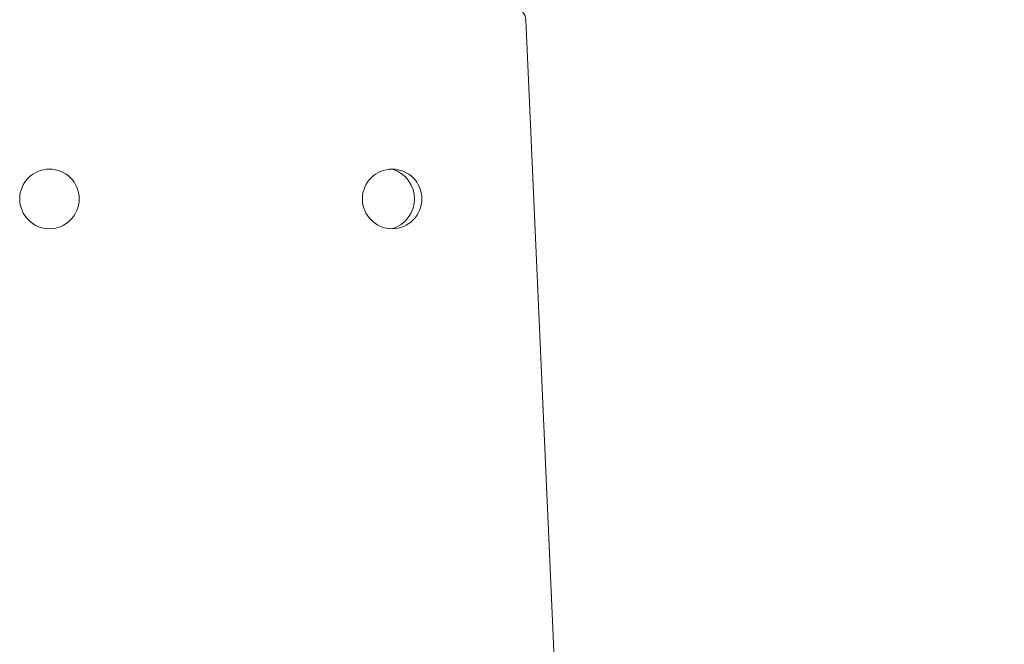
# Model space of a CAD drawing. Extents: x -34 to 73, y -7 to 69.
# Drawn here: x 53 to 58, y 25 to 28 of the extents above; entities that cross this region are included whole.
import ezdxf

# ---------------------------------------------------------------- set-up
doc = ezdxf.new("R2010")
doc.units = 0
doc.header["$MEASUREMENT"] = 0
doc.layers.get('0').update_dxf_attribs({"linetype": 'CONTINUOUS', "lineweight": 15})
doc.layers.get('DEFPOINTS').update_dxf_attribs({"linetype": 'CONTINUOUS'})
doc.layers.add('Text', color=7, linetype='CONTINUOUS')
doc.styles.add('ROMAND', font='romand.shx', dxfattribs={"oblique": 15})
doc.dimstyles.new('ROMAND', dxfattribs={"dimscale": 6, "dimtxt": 0.125, "dimasz": 0.125, "dimexe": 0.0625, "dimexo": 0.0625, "dimgap": 0.0625, "dimtad": 0, "dimtih": 1, "dimtoh": 1, "dimdec": 3, "dimzin": 0, "dimdsep": 46, "dimlunit": 4, "dimtxsty": 'ROMAND', "dimcen": 0, "dimadec": 0, "dimazin": 0, "dimtfac": 1, "dimtdec": 3, "dimtofl": 0, "dimtmove": 0, "dimatfit": 3, "dimfxl": 0, "dimtolj": 1, "dimtzin": 0, "dimarcsym": 0})

# ---------------------------------------------------------------- blocks, each defined once
blk = doc.blocks.new('*D54')
at = {"layer": 'DEFPOINTS', "color": 0}
for p in [(54.0216, 29.25), (54.2716, 29.25)]:
    blk.add_point(p, dxfattribs=at)
at = {"layer": 'Text', "color": 0, "lineweight": -2}
blk.add_line((55.7716, 29.25), (55.0216, 29.25), dxfattribs=at)
at = {"layer": 'Text', "color": 0}
blk.add_solid([(55.0216, 29.375), (55.0216, 29.125), (54.2716, 29.25)], dxfattribs=at)
at = {"layer": 'Text', "color": 0, "insert": (63.9078, 29.25), "char_height": 0.75, "attachment_point": 5, "style": 'ROMAND'}
blk.add_mtext('\\A1;MEDIUM 4KV OR MOGUL\\PBASED LAMP SOCKET\\PMOUNTED IN BOROSILICATE\\PREFRACTOR COUPLER', dxfattribs=at)
blk = doc.blocks.new('*D55')
at = {"layer": 'DEFPOINTS', "color": 0}
for p in [(54.9583, 24.3335), (56.1857, 23.4411)]:
    blk.add_point(p, dxfattribs=at)
at = {"layer": 'Text', "color": 0, "lineweight": -2}
for p, q in [((57.3989, 22.5589), (56.7923, 23)), ((58.1489, 22.5589), (57.3989, 22.5589))]:
    blk.add_line(p, q, dxfattribs=at)
at = {"layer": 'Text', "color": 0}
blk.add_solid([(56.8658, 23.1011), (56.7188, 22.8989), (56.1857, 23.4411)], dxfattribs=at)
at = {"layer": 'Text', "color": 0, "insert": (65.925, 22.5589), "char_height": 0.75, "attachment_point": 5, "style": 'ROMAND'}
blk.add_mtext('\\A1;#10-24x \\A1;{\\H0.7x;\\S3/4;}" S.S.\\PHEX WASHER HEAD\\PTHREAD-CUTTING SCREWS\\P(3 @ 120%%D)', dxfattribs=at)

msp = doc.modelspace()

# ---------------------------------------------------------------- linework, layer by layer
msp.add_line((55.4319, 28.0653), (55.6725, 22.6819))
for centre in [(52.9306, 27.125), (54.7301, 27.125)]:
    msp.add_circle(centre, 0.1562)
msp.add_arc((55.3695, 28.0625), 0.0625, 2.5448, 90)
at = {"color": 8}
msp.add_arc((54.6846, 27.125), 0.1628, 286.2602, 73.7398, dxfattribs=at)

# ---------------------------------------------------------------- dimensions: what is measured, and where the dimension line sits
at = {"layer": 'Text'}
for p1, p2, text, picture, middle in [((54.0216, 29.25), (54.2716, 29.25), 'MEDIUM 4KV OR MOGUL\\PBASED LAMP SOCKET\\PMOUNTED IN BOROSILICATE\\PREFRACTOR COUPLER', '*D54', (63.9078, 29.25)), ((54.9583, 24.3335), (56.1857, 23.4411), '#10-24x \\A1;{\\H0.7x;\\S3/4;}" S.S.\\PHEX WASHER HEAD\\PTHREAD-CUTTING SCREWS\\P(3 @ 120%%D)', '*D55', (65.925, 22.5589))]:
    dim = msp.add_diameter_dim_2p(p1=p1, p2=p2, text=text, dimstyle='ROMAND', dxfattribs=at)
    dim.commit()
    dim.dimension.update_dxf_attribs({"geometry": picture, "text_midpoint": middle})

doc.saveas('drawing.dxf')
